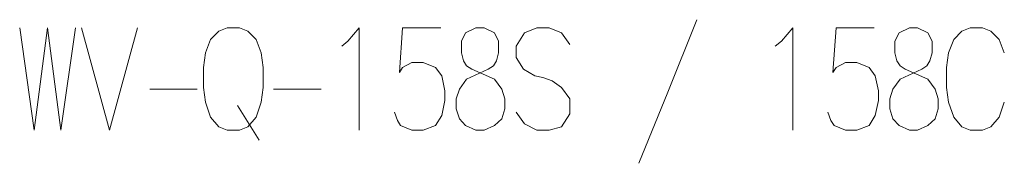
# Model space of a CAD drawing. Extents: x 77 to 587, y 26 to 506.
# Drawn here: x 539 to 572, y 32 to 36 of the extents above; entities that cross this region are included whole.
import ezdxf

# ---------------------------------------------------------------- set-up
doc = ezdxf.new("R2010")
doc.units = 0

msp = doc.modelspace()

# ---------------------------------------------------------------- linework, layer by layer
at = {"color": 7, "lineweight": 13}
for points in [[(559.722778, 31.542072), (560.710693, 33.96949), (561.698608, 36.453362)], [(538.553406, 36.171104), (539.047363, 32.671104), (539.506042, 36.171104), (539.964722, 32.671104), (540.458679, 36.171104)], [(540.670349, 36.171104), (541.622986, 32.671104), (542.575623, 36.171104)], [(549.773193, 35.71949), (550.161255, 36.171104), (550.161255, 32.671104)], [(551.360901, 33.292072), (551.466736, 33.009815), (551.572571, 32.840458), (551.960693, 32.671104), (552.348755, 32.671104), (552.772156, 32.840458), (552.983887, 33.179169), (553.089722, 33.687233), (553.089722, 34.025944), (552.983887, 34.534008), (552.772156, 34.816265), (552.348755, 34.985619), (551.960693, 34.985619), (551.643127, 34.816265), (551.537292, 34.646912), (551.643127, 36.171104), (552.948608, 36.171104)], [(554.783264, 36.001751), (554.43042, 36.171104), (554.148193, 36.171104), (553.795349, 36.001751)], [(557.358887, 35.606586), (557.076599, 36.001751), (556.653198, 36.171104), (556.229858, 36.171104), (555.806458, 36.001751), (555.52417, 35.550137), (555.52417, 35.154976), (555.771179, 34.759815)], [(564.591736, 35.71949), (564.979858, 36.171104), (564.979858, 32.671104)], [(566.179443, 33.292072), (566.285278, 33.009815), (566.391113, 32.840458), (566.779236, 32.671104), (567.167358, 32.671104), (567.590698, 32.840458), (567.802429, 33.179169), (567.908264, 33.687233), (567.908264, 34.025944), (567.802429, 34.534008), (567.590698, 34.816265), (567.167358, 34.985619), (566.779236, 34.985619), (566.46167, 34.816265), (566.355835, 34.646912), (566.46167, 36.171104), (567.767151, 36.171104)], [(569.601807, 36.001751), (569.248962, 36.171104), (568.966736, 36.171104), (568.613892, 36.001751)], [(570.483887, 35.775944), (570.766113, 36.058201)], [(571.048401, 36.171104), (570.766113, 36.058201)], [(571.048401, 36.171104), (571.471741, 36.171104)], [(571.471741, 36.171104), (571.754028, 36.058201), (572.036255, 35.775944), (572.212708, 35.324329)], [(549.561462, 35.550137), (549.773193, 35.71949)], [(553.583679, 33.066265), (553.477783, 33.404976), (553.477783, 33.743687), (553.583679, 34.082394), (553.830627, 34.421104), (554.571533, 34.759815), (554.747986, 34.872719), (554.853821, 35.042072), (554.924377, 35.324329), (554.924377, 35.71949), (554.783264, 36.001751)], [(553.795349, 36.001751), (553.654236, 35.71949), (553.654236, 35.324329), (553.724792, 35.042072), (553.830627, 34.872719), (554.007019, 34.759815), (554.783264, 34.421104)], [(564.380005, 35.550137), (564.591736, 35.71949)], [(568.402222, 33.066265), (568.296387, 33.404976), (568.296387, 33.743687), (568.402222, 34.082394), (568.64917, 34.421104), (569.390137, 34.759815), (569.566528, 34.872719), (569.672363, 35.042072), (569.74292, 35.324329), (569.74292, 35.71949), (569.601807, 36.001751)], [(568.613892, 36.001751), (568.472778, 35.71949), (568.472778, 35.324329), (568.543335, 35.042072), (568.64917, 34.872719), (568.825623, 34.759815), (569.601807, 34.421104)], [(570.307434, 35.324329), (570.483887, 35.775944)], [(570.307434, 35.324329), (570.236877, 34.816265)], [(555.771179, 34.759815), (556.159241, 34.534008)], [(570.236877, 34.138847), (570.236877, 34.816265)], [(555.030212, 34.082394), (554.783264, 34.421104)], [(556.159241, 34.534008), (556.441528, 34.477554)], [(556.441528, 34.477554), (556.759033, 34.364655)], [(556.759033, 34.364655), (557.076599, 34.138847), (557.358887, 33.743687)], [(569.848755, 34.082394), (569.601807, 34.421104)], [(542.998962, 34.082394), (544.621948, 34.082394)], [(547.232849, 34.082394), (548.855835, 34.082394)], [(555.030212, 34.082394), (555.136108, 33.743687), (555.136108, 33.404976), (555.030212, 33.066265), (554.783264, 32.840458)], [(569.848755, 34.082394), (569.954651, 33.743687), (569.954651, 33.404976), (569.848755, 33.066265), (569.601807, 32.840458)], [(570.236877, 34.138847), (570.307434, 33.630783)], [(557.358887, 33.743687), (557.358887, 33.235622)], [(545.997986, 33.517879), (546.738892, 32.332394)], [(570.307434, 33.630783), (570.483887, 33.122719)], [(571.471741, 32.671104), (571.754028, 32.784008), (572.036255, 33.122719), (572.212708, 33.630783)], [(553.583679, 33.066265), (553.795349, 32.840458), (554.148193, 32.671104), (554.43042, 32.671104), (554.783264, 32.840458)], [(557.076599, 32.784008), (556.653198, 32.671104), (556.229858, 32.671104), (555.806458, 32.896912), (555.52417, 33.292072)], [(557.358887, 33.235622), (557.076599, 32.784008)], [(568.402222, 33.066265), (568.613892, 32.840458), (568.966736, 32.671104), (569.248962, 32.671104), (569.601807, 32.840458)], [(570.483887, 33.122719), (570.766113, 32.784008)], [(570.766113, 32.784008), (571.048401, 32.671104)], [(571.471741, 32.671104), (571.048401, 32.671104)]]:
    msp.add_lwpolyline(points, dxfattribs=at)
msp.add_lwpolyline([(545.645142, 36.171104), (545.362915, 36.058201), (545.080627, 35.775944), (544.904236, 35.324329), (544.833679, 34.816265), (544.833679, 34.138847), (544.904236, 33.630783), (545.080627, 33.122719), (545.362915, 32.784008), (545.645142, 32.671104), (546.068542, 32.671104), (546.350769, 32.784008), (546.633057, 33.122719), (546.809448, 33.630783), (546.880005, 34.138847), (546.880005, 34.816265), (546.809448, 35.324329), (546.633057, 35.775944), (546.350769, 36.058201), (546.068542, 36.171104)], close=True, dxfattribs=at)

doc.saveas('drawing.dxf')
